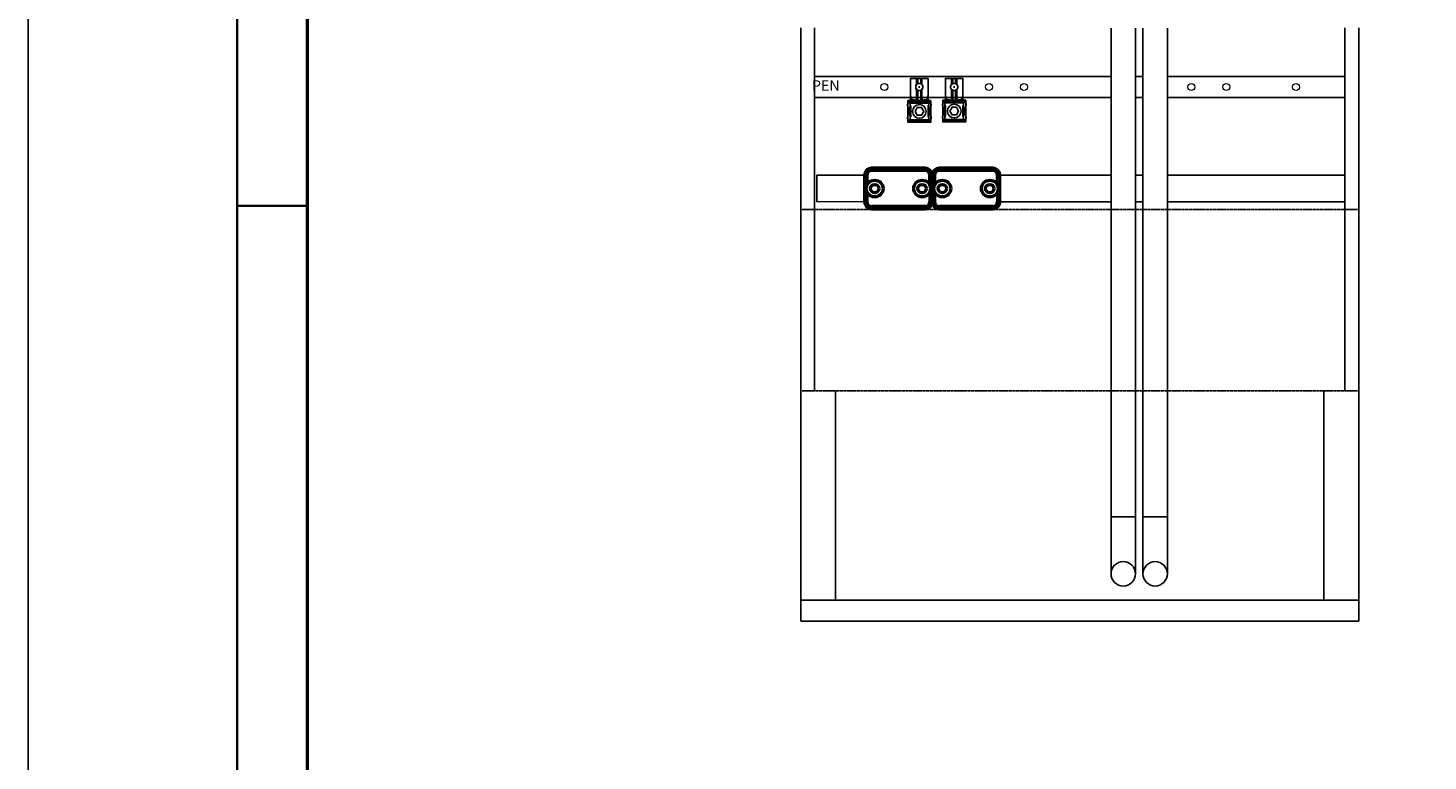
# Model space of a CAD drawing. Units: millimetres. Extents: x 18 to 73340, y -24 to 6936.
# Drawn here: x 23257 to 25264, y 3456 to 4507 of the extents above; entities that cross this region are included whole.
import ezdxf
from ezdxf.enums import TextEntityAlignment as Align

# ---------------------------------------------------------------- set-up
doc = ezdxf.new("R2010")
doc.units = ezdxf.units.MM
doc.set_wipeout_variables(frame=1)
doc.linetypes.add('DASHED2', pattern=[0.375, 0.25, -0.125])
for name, color, linetype, lineweight in [('2DE_LEG', 161, 'Continuous', 50), ('2DE_OBP_LML_APP', 130, 'Continuous', 18), ('CP_FRAME', 223, 'Continuous', 50), ('CP_FRREF', 251, 'Continuous', 35), ('CP_LINENORM', 251, 'Continuous', 25)]:
    doc.layers.add(name, color=color, linetype=linetype, lineweight=lineweight)
doc.layers.add('CP_WIPEOUT', color=255, linetype='Continuous')
doc.layers.add('LAM_MONT', color=4, linetype='Continuous')
doc.styles.add('CP_ATTR', font='ROMANS.SHX')
doc.styles.get("Standard").update_dxf_attribs({"font": 'romans.shx', "width": 0.7})

# ---------------------------------------------------------------- blocks, each defined once
blk = doc.blocks.new('CP_TEXTREF')
blk.add_line((-190, 193.5), (-185, 193.5))
for points in [[(-190, 0), (0, 0), (0, 287), (-190, 287)], [(-185, 5), (-5, 5), (-5, 282), (-185, 282)]]:
    blk.add_lwpolyline(points, close=True)
blk = doc.blocks.new('2d_iso_5457_a4_p_nTRRKID')
blk.add_lwpolyline([(20, 10), (200, 10), (200, 287), (20, 287)], close=True)
at = {"layer": 'CP_LINENORM', "linetype": 'Continuous'}
blk.add_lwpolyline([(0, 0), (210, 0), (210, 297), (0, 297)], close=True, dxfattribs=at)
at = {"layer": 'CP_FRREF'}
blk.add_blockref('CP_TEXTREF', (205, 5), dxfattribs=at)
blk = doc.blocks.new('lamel_a(2dlam_1149)_p37')
blk.add_wipeout([(-12.5, -12.2), (-12.5, 47.8), (12.5, 47.8), (12.5, -12.2)]).dxf.layer = 'CP_WIPEOUT'
at = {"layer": 'LAM_MONT', "color": 30}
for p, q in [((-12.5, 47.8), (12.5, 47.8)), ((-12.5, 12.2), (-12.5, 47.8)), ((4, 17.8), (4, 47.8)), ((12.5, 12.2), (12.5, 47.8)), ((-12.5, 12.2), (-12.5, -12.2)), ((-5.2, 0.3), (-5.3, 0)), ((-5, 1.4), (-5.2, 0.7)), ((-5.2, 0.7), (-5.2, 0.3)), ((-4.7, 2.4), (-5, 1.4)), ((-3.8, 3.6), (-4.7, 2.4)), ((-3.1, 4.2), (-3.8, 3.6)), ((-2.4, 4.7), (-3.1, 4.2)), ((-1.5, 5), (-2.4, 4.7)), ((-0.5, 5.2), (-1.5, 5)), ((0.5, 5.2), (-0.5, 5.2)), ((1.5, 5), (0.5, 5.2)), ((2.6, 4.5), (1.5, 5)), ((3.8, 3.6), (2.6, 4.5)), ((3.8, 13.7), (3.9, 15)), ((3.8, 13), (3.8, 13.7)), ((3.8, 12.2), (3.8, 13)), ((3.8, 3.6), (3.8, 12.2)), ((4.4, 2.9), (3.8, 3.6)), ((3.9, 15), (4, 16.3)), ((4, 17.1), (4, 17.8)), ((4, 16.3), (4, 17.1)), ((4.8, 2.1), (4.4, 2.9)), ((5.2, 0.9), (4.8, 2.1)), ((5.2, 0.4), (5.2, 0.9)), ((5.3, 0.1), (5.2, 0.4)), ((5.2, -0.2), (5.3, 0.1)), ((12.5, 12.2), (12.5, -12.2)), ((-12.5, -12.2), (-8.1, -12.2)), ((-8.1, -12.2), (-3.8, -12.2)), ((-5.3, 0), (-5.2, -0.4)), ((-5.2, -0.4), (-5.2, -0.9)), ((-5.2, -0.9), (-4.8, -2.1)), ((-4.8, -2.1), (-4.4, -2.9)), ((-4.4, -2.9), (-3.8, -3.6)), ((-3.8, -3.6), (-2.6, -4.5)), ((-2.6, -4.5), (-1.5, -5)), ((-1.5, -5), (-0.5, -5.2)), ((-0.5, -5.2), (0.5, -5.2)), ((0.5, -5.2), (1.5, -5)), ((1.5, -5), (2.4, -4.7)), ((2.4, -4.7), (3.1, -4.2)), ((3.1, -4.2), (3.8, -3.6)), ((3.8, -3.6), (4.7, -2.4)), ((3.8, -12.2), (3.8, -3.6)), ((8.1, -12.2), (3.8, -12.2)), ((4.7, -2.4), (5, -1.4)), ((5, -1.4), (5.2, -0.7)), ((5.2, -0.7), (5.2, -0.2)), ((12.5, -12.2), (8.1, -12.2))]:
    blk.add_line(p, q, dxfattribs=at)
at = {"layer": 'LAM_MONT', "color": 1}
for p, q in [((-1, 0), (1, 0)), ((0, -1), (0, 1))]:
    blk.add_line(p, q, dxfattribs=at)
at = {"layer": 'LAM_MONT', "color": 30, "flags": 128}
for points in [[(-11, 47.1), (-10.8, 47.5), (-6.4, 47.3), (-2.2, 47.1), (-2.2, 46.9)], [(-11, 45.7), (-10.8, 46.1), (-6.4, 46), (-2.2, 45.9), (-2.2, 45.6)], [(-11, 44.3), (-10.8, 44.6), (-6.4, 44.5), (-2.2, 44.4), (-2.2, 44.2)], [(-11, 42.9), (-10.8, 43.2), (-6.4, 43.1), (-2.2, 43), (-2.2, 42.7)], [(-11, 41.5), (-10.8, 41.8), (-6.4, 41.7), (-2.2, 41.6), (-2.2, 41.3)], [(-11, 40.1), (-10.8, 40.4), (-6.4, 40.3), (-2.2, 40.2), (-2.2, 39.9)], [(-10.8, 47.8), (-10.8, 47.5)], [(-10.8, 46.8), (-10.8, 46.1)], [(-10.8, 45.4), (-10.8, 44.6)], [(-10.8, 43.9), (-10.8, 43.2)], [(-10.8, 42.5), (-10.8, 41.8)], [(-10.8, 41.1), (-10.8, 40.4)], [(-4, 47.8), (-4, 17.8), (-4, 17.1), (-4, 16.3), (-3.9, 15), (-3.8, 13.7), (-3.8, 13), (-3.8, 12.2), (-3.8, 3.6)], [(-2.2, 47), (-2.2, 47.1)], [(-2.2, 45.7), (-2.2, 45.9)], [(-2.2, 44.3), (-2.2, 44.4)], [(-2.2, 42.9), (-2.2, 43)], [(-2.2, 41.5), (-2.2, 41.6)], [(-2.2, 40.1), (-2.2, 40.2)], [(-2, 47.8), (-2, 17.8), (-2, 17.1), (-2, 16.3), (-2, 15.7), (-2.1, 15), (-2.1, 14.4), (-2.1, 13.7), (-2.1, 13), (-2.1, 12.2), (-2.1, 4.8), (-1.3, 5.1), (-0.3, 5.2), (0.6, 5.2), (1.5, 5), (2.1, 4.8), (2.1, 12.2), (2.1, 13), (2.1, 13.7), (2.1, 14.4), (2.1, 15), (2, 15.7), (2, 16.3), (2, 17.1), (2, 17.8), (2, 47.8)], [(2.2, 47), (2.2, 47.1), (6.4, 47.3), (10.8, 47.5), (11, 47.1)], [(2.2, 46.9), (2.2, 47.1)], [(2.2, 45.7), (2.2, 45.9), (6.4, 46), (10.8, 46.1), (11, 45.7)], [(2.2, 45.6), (2.2, 45.9)], [(2.2, 44.3), (2.2, 44.4), (6.4, 44.5), (10.8, 44.6), (11, 44.3)], [(2.2, 44.2), (2.2, 44.4)], [(2.2, 42.9), (2.2, 43), (6.4, 43.1), (10.8, 43.2), (11, 42.9)], [(2.2, 42.7), (2.2, 43)], [(2.2, 41.5), (2.2, 41.6), (6.4, 41.7), (10.8, 41.8), (11, 41.5)], [(2.2, 41.3), (2.2, 41.6)], [(2.2, 40.1), (2.2, 40.2), (6.4, 40.3), (10.8, 40.4), (11, 40.1)], [(2.2, 39.9), (2.2, 40.2)], [(10.8, 47.8), (10.8, 47.5)], [(10.8, 46.8), (10.8, 46.1)], [(10.8, 45.4), (10.8, 44.6)], [(10.8, 43.9), (10.8, 43.2)], [(10.8, 42.5), (10.8, 41.8)], [(10.8, 41.1), (10.8, 40.4)], [(-11, 38.6), (-10.8, 39), (-6.4, 38.9), (-2.2, 38.8), (-2.2, 38.5)], [(-11, 37.2), (-10.8, 37.6), (-6.4, 37.5), (-2.2, 37.4), (-2.2, 37.1)], [(-11, 35.8), (-10.8, 36.2), (-6.4, 36.1), (-2.2, 36), (-2.2, 35.7)], [(-11, 34.4), (-10.8, 34.8), (-6.4, 34.6), (-2.2, 34.5), (-2.2, 34.3)], [(-11, 33), (-10.8, 33.3), (-6.4, 33.2), (-2.2, 33.1), (-2.2, 32.8)], [(-11, 31.6), (-10.8, 31.9), (-6.4, 31.8), (-2.2, 31.7), (-2.2, 31.4)], [(-11, 30.2), (-10.8, 30.5), (-6.4, 30.4), (-2.2, 30.3), (-2.2, 30)], [(-11, 28.7), (-10.8, 29.1), (-6.4, 29), (-2.2, 28.9), (-2.2, 28.6)], [(-11, 27.3), (-10.8, 27.7), (-6.4, 27.6), (-2.2, 27.5), (-2.2, 27.2)], [(-11, 25.9), (-10.8, 26.3), (-6.4, 26.2), (-2.2, 26.1), (-2.2, 25.8)], [(-11, 24.5), (-10.8, 24.8), (-6.4, 24.7), (-2.2, 24.6), (-2.2, 24.4)], [(-11, 23.1), (-10.8, 23.4), (-6.4, 23.3), (-2.2, 23.2), (-2.2, 22.9)], [(-11, 21.7), (-10.8, 22), (-6.4, 21.9), (-2.2, 21.8), (-2.2, 21.5)], [(-11, 20.3), (-10.8, 20.6), (-6.4, 20.5), (-2.2, 20.4), (-2.2, 20.1)], [(-10.8, 39.7), (-10.8, 39)], [(-10.8, 38.3), (-10.8, 37.6)], [(-10.8, 36.9), (-10.8, 36.2)], [(-10.8, 35.5), (-10.8, 34.8)], [(-10.8, 34), (-10.8, 33.3)], [(-10.8, 32.6), (-10.8, 31.9)], [(-10.8, 31.2), (-10.8, 30.5)], [(-10.8, 29.8), (-10.8, 29.1)], [(-10.8, 28.4), (-10.8, 27.7)], [(-10.8, 27), (-10.8, 26.3)], [(-10.8, 25.6), (-10.8, 24.8)], [(-10.8, 24.1), (-10.8, 23.4)], [(-10.8, 22.7), (-10.8, 22)], [(-10.8, 21.3), (-10.8, 20.6)], [(-2.2, 38.6), (-2.2, 38.8)], [(-2.2, 37.2), (-2.2, 37.4)], [(-2.2, 35.8), (-2.2, 36)], [(-2.2, 34.4), (-2.2, 34.5)], [(-2.2, 33), (-2.2, 33.1)], [(-2.2, 31.6), (-2.2, 31.7)], [(-2.2, 30.2), (-2.2, 30.3)], [(-2.2, 28.7), (-2.2, 28.9)], [(-2.2, 27.3), (-2.2, 27.5)], [(-2.2, 25.9), (-2.2, 26.1)], [(-2.2, 24.5), (-2.2, 24.6)], [(-2.2, 23.1), (-2.2, 23.2)], [(-2.2, 21.7), (-2.2, 21.8)], [(-2.2, 20.3), (-2.2, 20.4)], [(2.2, 38.6), (2.2, 38.8), (6.4, 38.9), (10.8, 39), (11, 38.6)], [(2.2, 38.5), (2.2, 38.8)], [(2.2, 37.2), (2.2, 37.4), (6.4, 37.5), (10.8, 37.6), (11, 37.2)], [(2.2, 37.1), (2.2, 37.4)], [(2.2, 35.8), (2.2, 36), (6.4, 36.1), (10.8, 36.2), (11, 35.8)], [(2.2, 35.7), (2.2, 36)], [(2.2, 34.4), (2.2, 34.5), (6.4, 34.6), (10.8, 34.8), (11, 34.4)], [(2.2, 34.3), (2.2, 34.5)], [(2.2, 33), (2.2, 33.1), (6.4, 33.2), (10.8, 33.3), (11, 33)], [(2.2, 32.8), (2.2, 33.1)], [(2.2, 31.6), (2.2, 31.7), (6.4, 31.8), (10.8, 31.9), (11, 31.6)], [(2.2, 31.4), (2.2, 31.7)], [(2.2, 30.2), (2.2, 30.3), (6.4, 30.4), (10.8, 30.5), (11, 30.2)], [(2.2, 30), (2.2, 30.3)], [(2.2, 28.7), (2.2, 28.9), (6.4, 29), (10.8, 29.1), (11, 28.7)], [(2.2, 28.6), (2.2, 28.9)], [(2.2, 27.3), (2.2, 27.5), (6.4, 27.6), (10.8, 27.7), (11, 27.3)], [(2.2, 27.2), (2.2, 27.5)], [(2.2, 25.9), (2.2, 26.1), (6.4, 26.2), (10.8, 26.3), (11, 25.9)], [(2.2, 25.8), (2.2, 26.1)], [(2.2, 24.5), (2.2, 24.6), (6.4, 24.7), (10.8, 24.8), (11, 24.5)], [(2.2, 24.4), (2.2, 24.6)], [(2.2, 23.1), (2.2, 23.2), (6.4, 23.3), (10.8, 23.4), (11, 23.1)], [(2.2, 22.9), (2.2, 23.2)], [(2.2, 21.7), (2.2, 21.8), (6.4, 21.9), (10.8, 22), (11, 21.7)], [(2.2, 21.5), (2.2, 21.8)], [(2.2, 20.3), (2.2, 20.4), (6.4, 20.5), (10.8, 20.6), (11, 20.3)], [(2.2, 20.1), (2.2, 20.4)], [(10.8, 39.7), (10.8, 39)], [(10.8, 38.3), (10.8, 37.6)], [(10.8, 36.9), (10.8, 36.2)], [(10.8, 35.5), (10.8, 34.8)], [(10.8, 34), (10.8, 33.3)], [(10.8, 32.6), (10.8, 31.9)], [(10.8, 31.2), (10.8, 30.5)], [(10.8, 29.8), (10.8, 29.1)], [(10.8, 28.4), (10.8, 27.7)], [(10.8, 27), (10.8, 26.3)], [(10.8, 25.6), (10.8, 24.8)], [(10.8, 24.1), (10.8, 23.4)], [(10.8, 22.7), (10.8, 22)], [(10.8, 21.3), (10.8, 20.6)], [(-10.8, 18.5), (-10.8, 17.8), (-10.9, 17.1), (-11.1, 16.3), (-11.7, 15), (-12.2, 13.7), (-12.4, 13), (-12.5, 12.2), (-12.5, -12.2), (-7.3, -12.2), (-2.1, -12.2), (-2.1, -4.8), (-3, -4.3), (-3.7, -3.7), (-4.2, -3.1), (-4.7, -2.4), (-5, -1.5), (-5.2, -0.9), (-5.2, -0.4), (-5.3, 0), (-5.2, 0.4), (-5.2, 0.9), (-4.8, 2.1), (-4.4, 2.9), (-3.8, 3.6), (-3, 4.3), (-2.1, 4.8)], [(-11, 18.8), (-10.8, 19.2), (-6.4, 19.1), (-2.2, 19), (-2.2, 18.7)], [(-10.8, 19.9), (-10.8, 19.2)], [(-2.2, 18.8), (-2.2, 19)], [(10.8, 18.5), (10.8, 17.8), (10.9, 17.1), (11.1, 16.3), (11.7, 15), (12.2, 13.7), (12.4, 13), (12.5, 12.2), (12.5, -12.2), (7.3, -12.2), (2.1, -12.2)], [(2.1, 4.8), (3, 4.3), (3.7, 3.7), (4.2, 3.1), (4.7, 2.4), (5, 1.5), (5.2, 0.9), (5.2, 0.4), (5.3, 0), (5.2, -0.4), (5.2, -0.9), (4.8, -2.1), (4.4, -2.9), (3.8, -3.6), (3, -4.3), (2.1, -4.8)], [(2.2, 18.8), (2.2, 19), (6.4, 19.1), (10.8, 19.2), (11, 18.8)], [(2.2, 18.7), (2.2, 19)], [(10.8, 19.9), (10.8, 19.2)], [(-3.8, -3.6), (-3.8, -12.2), (0, -12.2), (3.8, -12.2)], [(-2.1, -4.8), (-1.2, -5.1), (-0.3, -5.2), (0.9, -5.2), (2.1, -4.8), (2.1, -12.2), (0, -12.2), (-2.1, -12.2)]]:
    blk.add_lwpolyline(points, dxfattribs=at)
for points in [[(-11, 47.1), (-2.2, 47), (-2.2, 46.9), (-6.4, 46.8), (-10.8, 46.8)], [(-11, 45.7), (-2.2, 45.7), (-2.2, 45.6), (-6.4, 45.5), (-10.8, 45.4)], [(-11, 44.3), (-2.2, 44.3), (-2.2, 44.2), (-6.4, 44.1), (-10.8, 43.9)], [(-11, 42.9), (-2.2, 42.9), (-2.2, 42.7), (-6.4, 42.6), (-10.8, 42.5)], [(-11, 41.5), (-2.2, 41.5), (-2.2, 41.3), (-6.4, 41.2), (-10.8, 41.1)], [(11, 47.1), (10.8, 46.8), (6.4, 46.8), (2.2, 46.9), (2.2, 47)], [(11, 45.7), (10.8, 45.4), (6.4, 45.5), (2.2, 45.6), (2.2, 45.7)], [(11, 44.3), (10.8, 43.9), (6.4, 44.1), (2.2, 44.2), (2.2, 44.3)], [(11, 42.9), (10.8, 42.5), (6.4, 42.6), (2.2, 42.7), (2.2, 42.9)], [(11, 41.5), (10.8, 41.1), (6.4, 41.2), (2.2, 41.3), (2.2, 41.5)], [(-11, 40.1), (-2.2, 40.1), (-2.2, 39.9), (-6.4, 39.8), (-10.8, 39.7)], [(-11, 38.6), (-2.2, 38.6), (-2.2, 38.5), (-6.4, 38.4), (-10.8, 38.3)], [(-11, 37.2), (-2.2, 37.2), (-2.2, 37.1), (-6.4, 37), (-10.8, 36.9)], [(-11, 35.8), (-2.2, 35.8), (-2.2, 35.7), (-6.4, 35.6), (-10.8, 35.5)], [(-11, 34.4), (-2.2, 34.4), (-2.2, 34.3), (-6.4, 34.2), (-10.8, 34)], [(-11, 33), (-2.2, 33), (-2.2, 32.8), (-6.4, 32.7), (-10.8, 32.6)], [(-11, 31.6), (-2.2, 31.6), (-2.2, 31.4), (-6.4, 31.3), (-10.8, 31.2)], [(-11, 30.2), (-2.2, 30.2), (-2.2, 30), (-6.4, 29.9), (-10.8, 29.8)], [(-11, 28.7), (-2.2, 28.7), (-2.2, 28.6), (-6.4, 28.5), (-10.8, 28.4)], [(-11, 27.3), (-2.2, 27.3), (-2.2, 27.2), (-6.4, 27.1), (-10.8, 27)], [(-11, 25.9), (-2.2, 25.9), (-2.2, 25.8), (-6.4, 25.7), (-10.8, 25.6)], [(-11, 24.5), (-2.2, 24.5), (-2.2, 24.4), (-6.4, 24.3), (-10.8, 24.1)], [(-11, 23.1), (-2.2, 23.1), (-2.2, 22.9), (-6.4, 22.8), (-10.8, 22.7)], [(-11, 21.7), (-2.2, 21.7), (-2.2, 21.5), (-6.4, 21.4), (-10.8, 21.3)], [(-11, 20.3), (-2.2, 20.3), (-2.2, 20.1), (-6.4, 20), (-10.8, 19.9)], [(11, 40.1), (10.8, 39.7), (6.4, 39.8), (2.2, 39.9), (2.2, 40.1)], [(11, 38.6), (10.8, 38.3), (6.4, 38.4), (2.2, 38.5), (2.2, 38.6)], [(11, 37.2), (10.8, 36.9), (6.4, 37), (2.2, 37.1), (2.2, 37.2)], [(11, 35.8), (10.8, 35.5), (6.4, 35.6), (2.2, 35.7), (2.2, 35.8)], [(11, 34.4), (10.8, 34), (6.4, 34.2), (2.2, 34.3), (2.2, 34.4)], [(11, 33), (10.8, 32.6), (6.4, 32.7), (2.2, 32.8), (2.2, 33)], [(11, 31.6), (10.8, 31.2), (6.4, 31.3), (2.2, 31.4), (2.2, 31.6)], [(11, 30.2), (10.8, 29.8), (6.4, 29.9), (2.2, 30), (2.2, 30.2)], [(11, 28.7), (10.8, 28.4), (6.4, 28.5), (2.2, 28.6), (2.2, 28.7)], [(11, 27.3), (10.8, 27), (6.4, 27.1), (2.2, 27.2), (2.2, 27.3)], [(11, 25.9), (10.8, 25.6), (6.4, 25.7), (2.2, 25.8), (2.2, 25.9)], [(11, 24.5), (10.8, 24.1), (6.4, 24.3), (2.2, 24.4), (2.2, 24.5)], [(11, 23.1), (10.8, 22.7), (6.4, 22.8), (2.2, 22.9), (2.2, 23.1)], [(11, 21.7), (10.8, 21.3), (6.4, 21.4), (2.2, 21.5), (2.2, 21.7)], [(11, 20.3), (10.8, 19.9), (6.4, 20), (2.2, 20.1), (2.2, 20.3)], [(-11, 18.8), (-2.2, 18.8), (-2.2, 18.7), (-6.4, 18.6), (-10.8, 18.5)], [(11, 18.8), (10.8, 18.5), (6.4, 18.6), (2.2, 18.7), (2.2, 18.8)]]:
    blk.add_lwpolyline(points, close=True, dxfattribs=at)
at = {"linetype": 'ByBlock', "style": 'CP_ATTR', "flags": 9}
for tag in ['OTHER', 'CHARACTER', 'FLOW', 'POWER', 'VOLTAGE', 'TEMPERATURE', 'PN', 'DN', 'PRODUCER', 'ORDER-NO', 'PRODUCT-TYPE', 'ARTICLE', 'GROUP', 'NUMBER', 'NAME']:
    blk.add_attdef(tag, text='', height=0.00005, dxfattribs=at).set_placement((-0.1, 0), align=Align.MIDDLE_LEFT)
blk = doc.blocks.new('lamel_a(2dlam_1150)_p41')
blk.add_wipeout([(-16.4, 15.5), (16.4, 15.5), (16.4, 10.5), (16.9, 10.5), (16.9, 8), (16.4, 8), (16.4, -8), (16.9, -8), (16.9, -10.5), (16.4, -10.5), (16.4, -15.5), (-16.4, -15.5), (-16.4, -10.5), (-16.9, -10.5), (-16.9, -8), (-16.4, -8), (-16.4, 8), (-16.9, 8), (-16.9, 10.5), (-16.4, 10.5)]).dxf.layer = 'CP_WIPEOUT'
at = {"layer": 'LAM_MONT', "flags": 128}
for points in [[(-16.9, 10.5), (-16.9, 8), (-16.4, 8)], [(-16.9, 10.5), (-16.9, 8)], [(-16.9, 8), (-16.4, 8)], [(16.4, 15.5), (-16.4, 15.5)], [(-16.4, 15.3), (-16.4, 15.4), (-16.4, 15.5), (-16.4, 15.4), (-16.4, 15.3), (-16.4, 15), (-16.4, 14.7), (-16.4, 14.3), (-16.4, 13.8), (-16.4, 13.2), (-16.4, 12.6), (-16.4, 13.2), (-16.4, 13.8)], [(16.4, 12.6), (16.4, 13.2), (16.4, 13.8), (16.4, 14.3), (16.4, 14.7), (16.4, 15), (16.4, 15.3), (16.4, 15.4), (16.4, 15.5), (-16.4, 15.5)], [(-16.4, 15.3), (-16.4, 15), (-16.4, 14.7), (16.4, 15), (16.4, 14.7), (-16.4, 14.7), (-16.4, 14.3), (-16.4, 13.8)], [(13.4, 12.1), (-16.4, 12.6), (16.4, 12.6), (16.4, 13.2), (16.4, 13.8), (-16.4, 13.2), (16.4, 13.2), (-16.4, 12.6), (-16.4, 12.5), (-16.4, 4.9), (-13.4, 4.9), (-16.4, 4.7), (-13.4, 4.7), (-13.4, 4.9), (-13.4, 12.5), (-16.4, 12.5), (-13.4, 12.5), (-13.4, 4.9), (-13.4, 4.7), (-13.4, 4.3), (-13.4, 3.8), (-13.4, 3.2), (-13.4, 2.5), (-13.4, 1.9), (-13.4, 1.1), (-13.4, 0.3), (-16.4, -0.4), (-13.4, -0.4), (-13.4, -1.2), (-13.4, -1.9), (-13.4, -2.6), (-13.4, -3.2), (-13.4, -3.8), (-13.4, -4.3), (-13.4, -4.7), (-13.4, -5), (-13.4, -12.5), (-16.4, -12.5), (-16.4, -5), (-16.4, -4.7), (-13.4, -4.7), (-16.4, -5), (-13.4, -5), (-13.4, -4.7), (-13.4, -4.3), (-16.4, -4.7), (-16.4, -4.3), (-13.4, -4.3), (-13.4, -3.8), (-13.4, -3.2), (-16.4, -3.2), (-16.4, -3.8), (-16.4, -4.3), (-13.4, -3.8), (-16.4, -3.8), (-13.4, -3.2), (-13.4, -2.6), (-13.4, -1.9), (-16.4, -2.6), (-16.4, -1.9), (-16.4, -2.6), (-16.4, -3.2), (-16.4, -3.8), (-16.4, -4.3), (-16.4, -4.7), (-16.4, -5), (-16.4, -12.5), (-16.4, -12.6), (-16.4, -13.2), (-16.4, -13.8), (-16.4, -14.3), (-16.4, -14.7), (16.4, -14.3), (-16.4, -14.3), (-16.4, -13.8), (16.4, -13.2), (16.4, -13.8), (-16.4, -13.8), (-16.4, -13.2), (16.4, -13.2), (16.4, -12.6), (-16.4, -13.2), (-16.4, -12.6), (16.4, -12.6), (-13.4, -12.1)], [(-16.4, 12.6), (-16.4, 12.5)], [(-16.4, 12.5), (-16.4, 4.9), (-16.4, 4.7), (-16.4, 4.3), (-16.4, 3.8), (-16.4, 3.2), (-16.4, 2.5), (-16.4, 1.9), (-16.4, 1.1), (-16.4, 0.3), (-16.4, -0.4), (-16.4, -1.2)], [(-13.4, 3.8), (-13.4, 4.3), (-13.4, 4.7), (-16.4, 4.3), (-16.4, 4.7), (-16.4, 4.9)], [(-13.4, 4.3), (-16.4, 4.3)], [(-16.4, 3.8), (-13.4, 4.3)], [(-16.4, 4.3), (-16.4, 3.8)], [(-13.4, 2.5), (-13.4, 1.9), (-13.4, 1.1), (-16.4, 1.1), (-16.4, 0.3), (-13.4, 1.1), (-13.4, 0.3), (-13.4, -0.4), (-13.4, -1.2), (-16.4, -1.9), (-13.4, -1.9), (-13.4, -1.2), (-16.4, -1.2)], [(13.4, 12), (-13.4, 12)], [(-13.4, 8), (-12.4, 8), (-12.4, -8), (-13.4, -8)], [(-13.4, 8), (-12.4, 8), (-12.4, -8), (-13.4, -8)], [(-13.3, -8), (-13.3, 8), (-13.4, -8)], [(-13.4, 3.8), (-13.4, 3.2), (-13.4, 2.5)], [(-13.3, 8), (-13.2, -8), (-13.2, 8)], [(-13, -8), (-13.2, 8)], [(-13, -8), (-13, 8)], [(-12.9, 8), (-12.9, -8)], [(-12.4, -8), (-12.4, 8)], [(13.4, -8), (12.4, -8), (12.4, 8), (13.4, 8)], [(13.4, -8), (12.4, -8), (12.4, 8), (13.4, 8)], [(12.4, -8), (12.4, 8)], [(12.9, -8), (12.9, 8)], [(13, -8), (13, 8)], [(13.2, -8), (13, 8)], [(13.2, -8), (13.2, 8), (13.3, -8), (13.3, 8), (13.4, -8)], [(13.4, 4.7), (16.4, 4.7), (16.4, 4.9), (16.4, 12.5), (13.4, 12.5), (13.4, 4.9)], [(13.4, 1.9), (13.4, 2.5), (16.4, 2.5), (16.4, 3.2), (13.4, 2.5), (13.4, 3.2), (16.4, 3.2), (16.4, 3.8), (13.4, 3.2), (13.4, 3.8), (13.4, 4.3), (16.4, 4.3), (16.4, 4.7), (13.4, 4.3), (13.4, 4.7)], [(13.4, 1.9), (13.4, 1.1), (13.4, 0.3), (16.4, 1.1), (16.4, 0.3), (13.4, 0.3), (13.4, -0.4), (13.4, -1.2), (16.4, -0.4), (16.4, -1.2), (13.4, -1.2), (13.4, -1.9), (13.4, -2.6), (16.4, -1.9), (16.4, -2.6), (13.4, -2.6), (13.4, -3.2), (13.4, -3.8)], [(16.4, 8), (16.9, 8), (16.9, 10.5), (16.4, 10.5), (16.9, 10.5), (16.9, 8)], [(16.4, 8), (16.9, 8)], [(-16.4, -8), (-16.9, -8), (-16.9, -10.5), (-16.4, -10.5), (-16.9, -10.5), (-16.9, -8)], [(-16.4, -8), (-16.9, -8)], [(-16.4, -12.5), (-13.4, -12.5), (-13.4, -5)], [(-16.4, -12.5), (-16.4, -12.6)], [(-16.4, -15), (-16.4, -15.3), (-16.4, -15.5), (16.4, -15.3), (16.4, -15.5), (-16.4, -15.5), (-16.4, -15.5), (16.4, -15.5), (16.4, -15.5), (-16.4, -15.5), (16.4, -15.5), (16.4, -15.5), (16.4, -15.3), (16.4, -15), (16.4, -14.7), (16.4, -14.3), (16.4, -13.8), (16.4, -13.2), (16.4, -12.6)], [(-16.4, -14.7), (16.4, -14.7), (16.4, -14.3), (16.4, -13.8), (-16.4, -14.3), (-16.4, -14.7), (-16.4, -15)], [(-16.4, -14.7), (-16.4, -15), (-16.4, -15.3), (-16.4, -15.5), (-16.4, -15.5)], [(13.4, -12), (-13.4, -12)], [(13.4, -3.8), (13.4, -4.3), (13.4, -4.7), (16.4, -4.3), (16.4, -4.7), (13.4, -4.7), (13.4, -5), (16.4, -4.7), (16.4, -5), (16.4, -12.5), (13.4, -12.5), (13.4, -5), (16.4, -5)], [(16.9, -10.5), (16.9, -8), (16.4, -8)], [(16.9, -8), (16.4, -8)], [(16.9, -10.5), (16.9, -8)]]:
    blk.add_lwpolyline(points, dxfattribs=at)
for points in [[(-16.9, 10.5), (-16.4, 10.5)], [(16.4, 15.5), (-16.4, 15.4), (16.4, 15.4)], [(-16.4, 15.3), (16.4, 15.4), (16.4, 15.3)], [(16.4, 15.3), (-16.4, 15), (16.4, 15)], [(-16.4, 14.3), (16.4, 14.3), (16.4, 14.7)], [(-16.4, 13.8), (16.4, 14.3), (16.4, 13.8)], [(-13.4, 3.8), (-16.4, 3.2), (-16.4, 3.8)], [(-16.4, 3.2), (-16.4, 2.5), (-13.4, 3.2)], [(-16.4, 2.5), (-13.4, 2.5), (-16.4, 1.9)], [(-16.4, 1.1), (-13.4, 1.9), (-16.4, 1.9)], [(-16.4, -1.2), (-13.4, -0.4), (-13.4, 0.3), (-16.4, 0.3), (-16.4, -0.4)], [(16.4, -12.5), (16.4, -5), (16.4, -4.7), (16.4, -4.3), (16.4, -3.8), (16.4, -3.2), (16.4, -2.6), (16.4, -1.9), (16.4, -1.2), (16.4, -0.4), (16.4, 0.3), (16.4, 1.1), (16.4, 1.9), (16.4, 2.5), (16.4, 3.2), (16.4, 3.8), (16.4, 4.3), (16.4, 4.7), (16.4, 4.9), (16.4, 12.5), (13.4, 12.5), (13.4, 4.9), (13.4, 4.7), (13.4, 4.3), (13.4, 3.8), (13.4, 3.2), (13.4, 2.5), (13.4, 1.9), (13.4, 1.1), (13.4, 0.3), (13.4, -0.4), (13.4, -1.2), (13.4, -1.9), (13.4, -2.6), (13.4, -3.2), (13.4, -3.8), (13.4, -4.3), (13.4, -4.7), (13.4, -5), (13.4, -12.5)], [(13.4, 4.7), (13.4, 4.9), (16.4, 4.9)], [(16.4, 4.3), (13.4, 3.8), (16.4, 3.8)], [(13.4, 1.9), (16.4, 2.5), (16.4, 1.9)], [(16.4, 1.1), (16.4, 1.9), (13.4, 1.1)], [(16.4, 0.3), (13.4, -0.4), (16.4, -0.4)], [(16.4, 12.6), (16.4, 12.5)], [(-16.4, -1.9), (-16.4, -1.2)], [(-16.4, -2.6), (-16.4, -3.2), (-13.4, -2.6)], [(-16.4, -15), (16.4, -14.7), (16.4, -15)], [(16.4, -15), (-16.4, -15.3), (16.4, -15.3)], [(13.4, -1.9), (16.4, -1.9), (16.4, -1.2)], [(13.4, -3.2), (16.4, -3.2), (16.4, -2.6)], [(13.4, -3.8), (16.4, -3.2), (16.4, -3.8)], [(16.4, -3.8), (13.4, -4.3), (16.4, -4.3)], [(16.9, -10.5), (16.4, -10.5)], [(16.4, -12.5), (16.4, -12.6)]]:
    blk.add_lwpolyline(points, close=True, dxfattribs=at)
at = {"layer": 'LAM_MONT'}
blk.add_lwpolyline([(6.2, 0), (3.1, 5.4), (-3.1, 5.4), (-6.2, 0), (-3.1, -5.4), (3.1, -5.4)], close=True, dxfattribs=at)
blk.add_circle((0, 0), 9.76, dxfattribs=at)
at = {"linetype": 'ByBlock', "style": 'CP_ATTR', "flags": 9}
for tag in ['OTHER', 'CHARACTER', 'FLOW', 'POWER', 'VOLTAGE', 'TEMPERATURE', 'PN', 'DN', 'PRODUCER', 'ORDER-NO', 'PRODUCT-TYPE', 'ARTICLE', 'GROUP', 'NUMBER', 'NAME']:
    blk.add_attdef(tag, text='', height=0.00005, dxfattribs=at).set_placement((-0.1, 0), align=Align.MIDDLE_LEFT)
blk = doc.blocks.new('Obejma_kablowa_FI_40')
at = {"layer": '2DE_LEG', "color": 7}
for p, q in [((16381.2, -29616.6), (16381.2, -29654.6)), ((16384.4, -29616.8), (16384.4, -29631.5)), ((16468.2, -29606.6), (16391.2, -29606.6)), ((16467.9, -29609.8), (16391.4, -29609.8)), ((16474.9, -29631.5), (16474.9, -29616.8)), ((16478.2, -29654.6), (16478.2, -29616.6)), ((16384.4, -29639.7), (16384.4, -29654.4)), ((16474.9, -29639.7), (16474.9, -29654.4)), ((16391.2, -29664.6), (16468.2, -29664.6)), ((16467.9, -29661.4), (16391.4, -29661.4))]:
    blk.add_line(p, q, dxfattribs=at)
for centre, radius in [((16395.7, -29635.6), 12), ((16395.7, -29635.6), 6), ((16463.7, -29635.6), 12), ((16463.7, -29635.6), 6)]:
    blk.add_circle(centre, radius, dxfattribs=at)
for centre, radius, start, end in [((16391.2, -29616.6), 10, 89.998, 180), ((16391.4, -29616.8), 7, 90, 180), ((16467.9, -29616.8), 7, 0, 90), ((16468.2, -29616.6), 10, 0, 90), ((16391.2, -29654.6), 10, 180, 270), ((16391.4, -29654.4), 7, 180, 270), ((16467.9, -29654.4), 7, 270, 0), ((16468.2, -29654.6), 10, 270, 0)]:
    blk.add_arc(centre, radius, start, end, dxfattribs=at)

msp = doc.modelspace()

# ---------------------------------------------------------------- linework, layer by layer
at = {"linetype": 'Continuous'}
for p, q in [((24364.911, 3656.562), (24364.911, 4506.562)), ((25164.911, 4506.562), (25164.911, 3656.562)), ((24414.911, 3986.562), (24414.911, 3686.562)), ((25114.911, 3986.562), (25114.911, 3686.562)), ((25164.911, 3656.562), (24364.911, 3656.562))]:
    msp.add_line(p, q, dxfattribs=at)
for p, q in [((24384.911, 4506.562), (24384.911, 3986.562)), ((24809.746, 4506.506), (24809.746, 3724.384)), ((24844.746, 3724.384), (24844.746, 4506.506)), ((24855.498, 4506.487), (24855.498, 3724.365)), ((24890.498, 3724.365), (24890.498, 4506.487)), ((25144.911, 4506.562), (25144.911, 3986.562)), ((24844.746, 4437), (24855.498, 4437)), ((24890.498, 4437), (25144.911, 4437)), ((24855.498, 4407), (24844.746, 4407)), ((24890.498, 4407), (25144.911, 4407)), ((24456.416, 4295.429), (24387.894, 4295.425)), ((24387.894, 4295.425), (24387.894, 4257.425)), ((24650.416, 4295.425), (24809.746, 4295.425)), ((24844.746, 4295.425), (24855.498, 4295.425)), ((24890.498, 4295.425), (25144.911, 4295.425)), ((24387.894, 4257.425), (24456.416, 4257.636)), ((24650.416, 4257.425), (24809.746, 4257.425)), ((24855.498, 4257.425), (24844.746, 4257.425)), ((24890.498, 4257.425), (25144.911, 4257.425)), ((24809.746, 3806.172), (24844.746, 3806.172)), ((24855.498, 3806.154), (24890.498, 3806.154)), ((24364.911, 3686.562), (25164.911, 3686.562))]:
    msp.add_line(p, q)
at = {"linetype": 'DASHED2'}
for p, q in [((24364.911, 4246.562), (25164.911, 4246.562)), ((24364.911, 3986.562), (25164.911, 3986.562))]:
    msp.add_line(p, q, dxfattribs=at)
for centre in [(24827.246, 3724.263), (24872.998, 3724.244)]:
    msp.add_circle(centre, 17.5)
at = {"layer": '2DE_OBP_LML_APP'}
for centre in [(24484.911, 4422), (24534.911, 4422), (24584.911, 4422), (24634.911, 4422), (24684.911, 4422), (24924.911, 4422), (24974.911, 4422), (25074.911, 4422)]:
    msp.add_circle(centre, 5, dxfattribs=at)

# ---------------------------------------------------------------- block references
at = {"layer": '2DE_LEG', "color": 7, "lineweight": -3}
for p in [(8075.256, 33912.019), (8172.256, 33912.018)]:
    msp.add_blockref('Obejma_kablowa_FI_40', p, dxfattribs=at)
at = {"layer": 'CP_FRAME', "xscale": 20, "yscale": 20, "zscale": 20}
msp.add_blockref('2d_iso_5457_a4_p_nTRRKID', (23257.341, 281.589), dxfattribs=at)

# ---------------------------------------------------------------- texts
at = {"insert": (24400.93, 4422.078), "char_height": 15, "attachment_point": 5, "rotation": 360}
msp.add_mtext('PEN', dxfattribs=at)

# ---------------------------------------------------------------- next in the draw order: block references
at = {"layer": '2DE_OBP_LML_APP', "rotation": 180}
for p in [(24534.911, 4422), (24584.911, 4422)]:
    msp.add_blockref('lamel_a(2dlam_1149)_p37', p, dxfattribs=at)

# ---------------------------------------------------------------- next in the draw order: linework, layer by layer
msp.add_line((24384.911, 4437), (24809.746, 4437))

# ---------------------------------------------------------------- next in the draw order: block references
for p in [(24535.025, 4386.994), (24585.011, 4387.436)]:
    msp.add_blockref('lamel_a(2dlam_1150)_p41', p, dxfattribs=at)

# ---------------------------------------------------------------- next in the draw order: linework, layer by layer
msp.add_line((24809.746, 4407), (24384.911, 4407))

doc.saveas('drawing.dxf')
